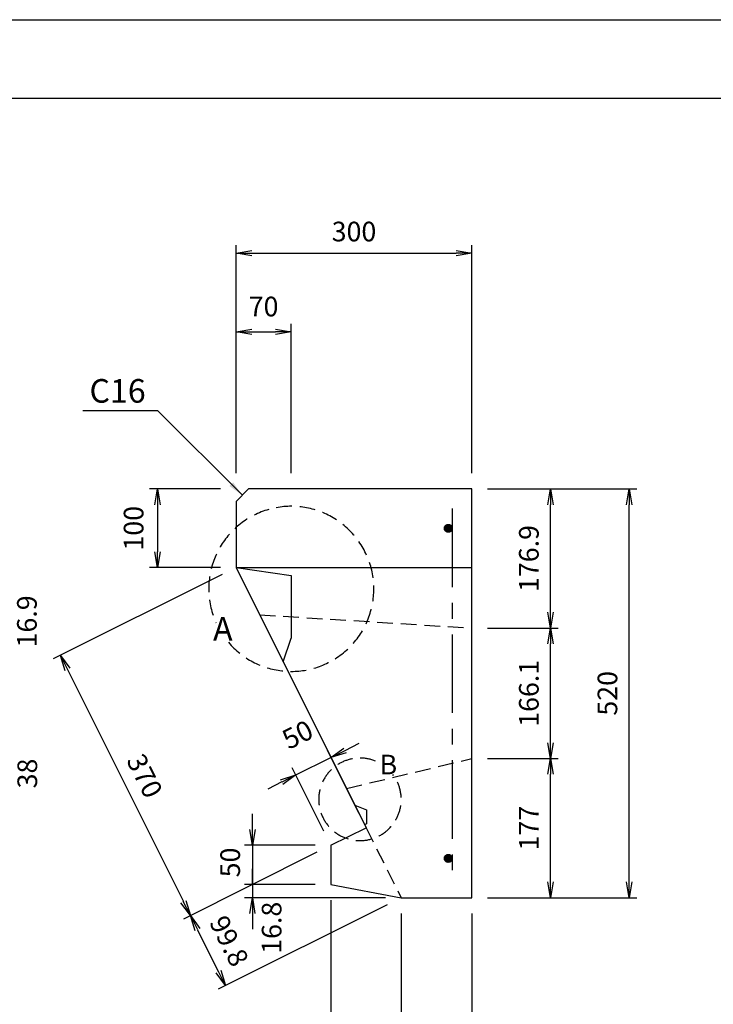
# Model space of a CAD drawing. Extents: x 0 to 4200, y 0 to 2970.
# Drawn here: x 2099 to 2982, y 1717 to 2970 of the extents above; entities that cross this region are included whole.
import ezdxf

# ---------------------------------------------------------------- set-up
doc = ezdxf.new("R2010")
doc.units = 0
doc.header["$MEASUREMENT"] = 0
doc.linetypes.add('CENTER', pattern=[2, 1.25, -0.25, 0.25, -0.25])
doc.linetypes.add('HIDDEN', pattern=[0.375, 0.25, -0.125])
doc.layers.get('0').update_dxf_attribs({"linetype": 'CONTINUOUS'})
doc.layers.get('DEFPOINTS').update_dxf_attribs({"linetype": 'CONTINUOUS'})
for name, color, linetype in [('中心線', 2, 'CENTER'), ('実線', 7, 'CONTINUOUS'), ('寸法線', 2, 'CONTINUOUS'), ('破線', 2, 'HIDDEN')]:
    doc.layers.add(name, color=color, linetype=linetype)
doc.styles.add('S10', font='simplex.shx', dxfattribs={"height": 25, "bigfont": 'bigfont.shx'})
doc.dimstyles.new('スタイル１０', dxfattribs={"dimscale": 10, "dimtxt": 3, "dimasz": 2, "dimexe": 1, "dimexo": 2, "dimgap": 1.5, "dimtad": 1, "dimdec": 4, "dimtxsty": 'S10', "dimblk1": 'OPEN', "dimblk2": 'OPEN', "dimsah": 1, "dimcen": 0, "dimazin": 3, "dimtfac": 1, "dimtdec": 4, "dimtofl": 0, "dimtmove": 0, "dimatfit": 3, "dimtolj": 1})

# ---------------------------------------------------------------- blocks, each defined once
blk = doc.blocks.new('_OPEN')
at = {"color": 0, "linetype": 'BYBLOCK', "ltscale": 80}
for p, q in [((-1, 0.167), (0, 0)), ((0, 0), (-1, -0.167)), ((0, 0), (-1, 0))]:
    blk.add_line(p, q, dxfattribs=at)
blk = doc.blocks.new('*D1')
at = {"color": 0, "linetype": 'BYBLOCK', "ltscale": 80}
for p, q in [((3695.5, 2427.5), (3885.5, 2427.5)), ((3875.5, 1927.5), (3875.5, 2407.5)), ((3695.5, 1907.5), (3885.5, 1907.5))]:
    blk.add_line(p, q, dxfattribs=at)
at = {"layer": 'DEFPOINTS', "color": 0, "linetype": 'BYBLOCK', "ltscale": 80}
for p in [(3675.5, 2427.5), (3875.5, 2427.5), (3675.5, 1907.5)]:
    blk.add_point(p, dxfattribs=at)
at = {"color": 0, "linetype": 'BYBLOCK', "ltscale": 80, "xscale": 20, "yscale": 20, "zscale": 20}
for p, rotation in [((3875.5, 2427.5), 90), ((3875.5, 1907.5), 270)]:
    blk.add_blockref('_OPEN', p, dxfattribs=dict(at, rotation=rotation))
at = {"color": 0, "linetype": 'BYBLOCK', "ltscale": 80, "insert": (3848, 2167.5), "char_height": 25, "attachment_point": 5, "rotation": 90, "style": 'S10'}
blk.add_mtext('\\A1;520', dxfattribs=at)
blk = doc.blocks.new('*D2')
at = {"color": 0, "linetype": 'BYBLOCK', "ltscale": 80}
for p, q in [((3695.5, 2084.5), (3785.5, 2084.5)), ((3775.5, 1927.5), (3775.5, 2064.5)), ((3695.5, 1907.5), (3785.5, 1907.5))]:
    blk.add_line(p, q, dxfattribs=at)
at = {"layer": 'DEFPOINTS', "color": 0, "linetype": 'BYBLOCK', "ltscale": 80}
for p in [(3675.5, 2084.5), (3775.5, 2084.5), (3675.5, 1907.5)]:
    blk.add_point(p, dxfattribs=at)
at = {"color": 0, "linetype": 'BYBLOCK', "ltscale": 80, "xscale": 20, "yscale": 20, "zscale": 20}
for p, rotation in [((3775.5, 2084.5), 90), ((3775.5, 1907.5), 270)]:
    blk.add_blockref('_OPEN', p, dxfattribs=dict(at, rotation=rotation))
at = {"color": 0, "linetype": 'BYBLOCK', "ltscale": 80, "insert": (3748, 1996), "char_height": 25, "attachment_point": 5, "rotation": 90, "style": 'S10'}
blk.add_mtext('\\A1;177', dxfattribs=at)
blk = doc.blocks.new('*D3')
at = {"color": 0, "linetype": 'BYBLOCK', "ltscale": 80}
for p, q in [((3695.5, 2250.6), (3785.5, 2250.6)), ((3775.5, 2104.5), (3775.5, 2230.6)), ((3695.5, 2084.5), (3785.5, 2084.5))]:
    blk.add_line(p, q, dxfattribs=at)
at = {"layer": 'DEFPOINTS', "color": 0, "linetype": 'BYBLOCK', "ltscale": 80}
for p in [(3675.5, 2250.6), (3775.5, 2250.6), (3675.5, 2084.5)]:
    blk.add_point(p, dxfattribs=at)
at = {"color": 0, "linetype": 'BYBLOCK', "ltscale": 80, "xscale": 20, "yscale": 20, "zscale": 20}
for p, rotation in [((3775.5, 2250.6), 90), ((3775.5, 2084.5), 270)]:
    blk.add_blockref('_OPEN', p, dxfattribs=dict(at, rotation=rotation))
at = {"color": 0, "linetype": 'BYBLOCK', "ltscale": 80, "insert": (3748, 2167.5), "char_height": 25, "attachment_point": 5, "rotation": 90, "style": 'S10'}
blk.add_mtext('\\A1;166.1', dxfattribs=at)
blk = doc.blocks.new('*D4')
at = {"color": 0, "linetype": 'BYBLOCK', "ltscale": 80}
for p, q in [((3695.5, 2427.5), (3785.5, 2427.5)), ((3775.5, 2270.6), (3775.5, 2407.5)), ((3695.5, 2250.6), (3785.5, 2250.6))]:
    blk.add_line(p, q, dxfattribs=at)
at = {"layer": 'DEFPOINTS', "color": 0, "linetype": 'BYBLOCK', "ltscale": 80}
for p in [(3675.5, 2427.5), (3775.5, 2427.5), (3675.5, 2250.6)]:
    blk.add_point(p, dxfattribs=at)
at = {"color": 0, "linetype": 'BYBLOCK', "ltscale": 80, "xscale": 20, "yscale": 20, "zscale": 20}
for p, rotation in [((3775.5, 2427.5), 90), ((3775.5, 2250.6), 270)]:
    blk.add_blockref('_OPEN', p, dxfattribs=dict(at, rotation=rotation))
at = {"color": 0, "linetype": 'BYBLOCK', "ltscale": 80, "insert": (3748, 2339), "char_height": 25, "attachment_point": 5, "rotation": 90, "style": 'S10'}
blk.add_mtext('\\A1;176.9', dxfattribs=at)
blk = doc.blocks.new('*D5')
at = {"color": 0, "linetype": 'BYBLOCK', "ltscale": 80}
for p, q in [((3375.5, 2447.5), (3375.5, 2737.5)), ((3675.5, 2447.5), (3675.5, 2737.5)), ((3395.5, 2727.5), (3655.5, 2727.5))]:
    blk.add_line(p, q, dxfattribs=at)
at = {"layer": 'DEFPOINTS', "color": 0, "linetype": 'BYBLOCK', "ltscale": 80}
for p in [(3675.5, 2727.5), (3375.5, 2427.5), (3675.5, 2427.5)]:
    blk.add_point(p, dxfattribs=at)
at = {"color": 0, "linetype": 'BYBLOCK', "ltscale": 80, "xscale": 20, "yscale": 20, "zscale": 20, "rotation": 180}
blk.add_blockref('_OPEN', (3375.5, 2727.5), dxfattribs=at)
at = {"color": 0, "linetype": 'BYBLOCK', "ltscale": 80, "xscale": 20, "yscale": 20, "zscale": 20}
blk.add_blockref('_OPEN', (3675.5, 2727.5), dxfattribs=at)
at = {"color": 0, "linetype": 'BYBLOCK', "ltscale": 80, "insert": (3525.5, 2755), "char_height": 25, "attachment_point": 5, "style": 'S10'}
blk.add_mtext('\\A1;300', dxfattribs=at)
blk = doc.blocks.new('*D20')
at = {"color": 0, "linetype": 'BYBLOCK', "ltscale": 80}
for p, q in [((2075.5, 2267.5), (2075.5, 2287.5)), ((1795.5, 2267.5), (2085.5, 2267.5)), ((2075.5, 2267.5), (2075.5, 2250.6)), ((1795.5, 2250.6), (2085.5, 2250.6)), ((2075.5, 2250.6), (2075.5, 2230.6))]:
    blk.add_line(p, q, dxfattribs=at)
at = {"layer": 'DEFPOINTS', "color": 0, "linetype": 'BYBLOCK', "ltscale": 80}
for p in [(1775.5, 2267.5), (1775.5, 2250.6), (2075.5, 2250.6)]:
    blk.add_point(p, dxfattribs=at)
at = {"color": 0, "linetype": 'BYBLOCK', "ltscale": 80, "insert": (2108.3, 2259), "char_height": 25, "attachment_point": 5, "rotation": 90, "style": 'S10'}
blk.add_mtext('\\A1;16.9', dxfattribs=at)
blk = doc.blocks.new('_NONE')
at = {"color": 0, "linetype": 'BYBLOCK', "ltscale": 80}
blk.add_circle((0, 0), 0.25, dxfattribs=at)
blk = doc.blocks.new('*D22')
at = {"color": 0, "linetype": 'BYBLOCK', "ltscale": 80}
for p, q in [((1795.5, 2084.5), (2085.5, 2084.5)), ((2075.5, 2084.5), (2075.5, 2046.5)), ((1795.5, 2046.5), (2085.5, 2046.5))]:
    blk.add_line(p, q, dxfattribs=at)
at = {"layer": 'DEFPOINTS', "color": 0, "linetype": 'BYBLOCK', "ltscale": 80}
for p in [(1775.5, 2084.5), (1775.5, 2046.5), (2075.5, 2046.5)]:
    blk.add_point(p, dxfattribs=at)
at = {"color": 0, "linetype": 'BYBLOCK', "ltscale": 80, "insert": (2108.8, 2065.5), "char_height": 25, "attachment_point": 5, "rotation": 90, "style": 'S10'}
blk.add_mtext('\\A1;38', dxfattribs=at)
blk = doc.blocks.new('*D30')
at = {"color": 0, "linetype": 'BYBLOCK', "ltscale": 80}
for p, q in [((3375.5, 2447.5), (3375.5, 2637.5)), ((3445.5, 2447.5), (3445.5, 2637.5)), ((3395.5, 2627.5), (3425.5, 2627.5))]:
    blk.add_line(p, q, dxfattribs=at)
at = {"layer": 'DEFPOINTS', "color": 0, "linetype": 'BYBLOCK', "ltscale": 80}
for p in [(3445.5, 2627.5), (3375.5, 2427.5), (3445.5, 2427.5)]:
    blk.add_point(p, dxfattribs=at)
at = {"color": 0, "linetype": 'BYBLOCK', "ltscale": 80, "xscale": 20, "yscale": 20, "zscale": 20, "rotation": 180}
blk.add_blockref('_OPEN', (3375.5, 2627.5), dxfattribs=at)
at = {"color": 0, "linetype": 'BYBLOCK', "ltscale": 80, "xscale": 20, "yscale": 20, "zscale": 20}
blk.add_blockref('_OPEN', (3445.5, 2627.5), dxfattribs=at)
at = {"color": 0, "linetype": 'BYBLOCK', "ltscale": 80, "insert": (3410.5, 2659.6), "char_height": 25, "attachment_point": 5, "style": 'S10'}
blk.add_mtext('\\A1;70', dxfattribs=at)
blk = doc.blocks.new('*D31')
at = {"color": 0, "linetype": 'BYBLOCK', "ltscale": 80}
for p, q in [((3355.5, 2427.5), (3265.5, 2427.5)), ((3275.5, 2407.5), (3275.5, 2347.5)), ((3355.5, 2327.5), (3265.5, 2327.5))]:
    blk.add_line(p, q, dxfattribs=at)
at = {"layer": 'DEFPOINTS', "color": 0, "linetype": 'BYBLOCK', "ltscale": 80}
for p in [(3375.5, 2427.5), (3275.5, 2327.5), (3375.5, 2327.5)]:
    blk.add_point(p, dxfattribs=at)
at = {"color": 0, "linetype": 'BYBLOCK', "ltscale": 80, "xscale": 20, "yscale": 20, "zscale": 20}
for p, rotation in [((3275.5, 2427.5), 90), ((3275.5, 2327.5), 270)]:
    blk.add_blockref('_OPEN', p, dxfattribs=dict(at, rotation=rotation))
at = {"color": 0, "linetype": 'BYBLOCK', "ltscale": 80, "insert": (3245.1, 2377.5), "char_height": 25, "attachment_point": 5, "rotation": 90, "style": 'S10'}
blk.add_mtext('\\A1;100', dxfattribs=at)
blk = doc.blocks.new('*D32')
at = {"color": 0, "linetype": 'BYBLOCK', "ltscale": 80}
for p, q in [((3357.6, 2318.5), (3142.9, 2211.2)), ((3160.8, 2197.8), (3308.4, 1902.6)), ((3478.3, 1965.2), (3308.4, 1880.3))]:
    blk.add_line(p, q, dxfattribs=at)
at = {"layer": 'DEFPOINTS', "color": 0, "linetype": 'BYBLOCK', "ltscale": 80}
for p in [(3375.5, 2327.5), (3496.2, 1974.2), (3317.3, 1884.7)]:
    blk.add_point(p, dxfattribs=at)
at = {"color": 0, "linetype": 'BYBLOCK', "ltscale": 80, "xscale": 20, "yscale": 20, "zscale": 20}
for p, rotation in [((3151.9, 2215.7), 116.5650511770662), ((3317.3, 1884.7), 296.5650511770662)]:
    blk.add_blockref('_OPEN', p, dxfattribs=dict(at, rotation=rotation))
at = {"color": 0, "linetype": 'BYBLOCK', "ltscale": 80, "insert": (3259.2, 2062.5), "char_height": 25, "attachment_point": 5, "rotation": 296.5651, "style": 'S10'}
blk.add_mtext('\\A1;370', dxfattribs=at)
blk = doc.blocks.new('*D33')
at = {"color": 0, "linetype": 'BYBLOCK', "ltscale": 80}
for p, q in [((3478.3, 1965.2), (3308.4, 1880.3)), ((3567.6, 1898.5), (3352.9, 1791.2)), ((3326.3, 1866.8), (3352.9, 1813.6))]:
    blk.add_line(p, q, dxfattribs=at)
at = {"layer": 'DEFPOINTS', "color": 0, "linetype": 'BYBLOCK', "ltscale": 80}
for p in [(3496.2, 1974.2), (3585.5, 1907.5), (3361.9, 1795.7)]:
    blk.add_point(p, dxfattribs=at)
at = {"color": 0, "linetype": 'BYBLOCK', "ltscale": 80, "xscale": 20, "yscale": 20, "zscale": 20}
for p, rotation in [((3317.3, 1884.7), 116.5650511770662), ((3361.9, 1795.7), 296.5650511770662)]:
    blk.add_blockref('_OPEN', p, dxfattribs=dict(at, rotation=rotation))
at = {"color": 0, "linetype": 'BYBLOCK', "ltscale": 80, "insert": (3366.7, 1852.4), "char_height": 25, "attachment_point": 5, "rotation": 296.5651, "style": 'S10'}
blk.add_mtext('\\A1;99.8', dxfattribs=at)
blk = doc.blocks.new('*D34')
at = {"color": 0, "linetype": 'BYBLOCK', "ltscale": 80}
for p, q in [((3585.5, 1887.5), (3585.5, 1697.5)), ((3675.5, 1887.5), (3675.5, 1697.5)), ((3605.5, 1707.5), (3655.5, 1707.5))]:
    blk.add_line(p, q, dxfattribs=at)
at = {"layer": 'DEFPOINTS', "color": 0, "linetype": 'BYBLOCK', "ltscale": 80}
for p in [(3585.5, 1907.5), (3675.5, 1907.5), (3675.5, 1707.5)]:
    blk.add_point(p, dxfattribs=at)
at = {"color": 0, "linetype": 'BYBLOCK', "ltscale": 80, "xscale": 20, "yscale": 20, "zscale": 20, "rotation": 180}
blk.add_blockref('_OPEN', (3585.5, 1707.5), dxfattribs=at)
at = {"color": 0, "linetype": 'BYBLOCK', "ltscale": 80, "xscale": 20, "yscale": 20, "zscale": 20}
blk.add_blockref('_OPEN', (3675.5, 1707.5), dxfattribs=at)
at = {"color": 0, "linetype": 'BYBLOCK', "ltscale": 80, "insert": (3630.5, 1662.5), "char_height": 25, "attachment_point": 5, "style": 'S10'}
blk.add_mtext('\\A1;89.5', dxfattribs=at)
blk = doc.blocks.new('*D61')
at = {"color": 0, "linetype": 'BYBLOCK', "ltscale": 80}
for p, q in [((3496.2, 1904.2), (3496.2, 1697.5)), ((3585.5, 1887.5), (3585.5, 1697.5)), ((3516.2, 1707.5), (3565.5, 1707.5))]:
    blk.add_line(p, q, dxfattribs=at)
at = {"layer": 'DEFPOINTS', "color": 0, "linetype": 'BYBLOCK', "ltscale": 80}
for p in [(3496.2, 1924.2), (3585.5, 1907.5), (3585.5, 1707.5)]:
    blk.add_point(p, dxfattribs=at)
at = {"color": 0, "linetype": 'BYBLOCK', "ltscale": 80, "xscale": 20, "yscale": 20, "zscale": 20, "rotation": 180}
blk.add_blockref('_OPEN', (3496.2, 1707.5), dxfattribs=at)
at = {"color": 0, "linetype": 'BYBLOCK', "ltscale": 80, "xscale": 20, "yscale": 20, "zscale": 20}
blk.add_blockref('_OPEN', (3585.5, 1707.5), dxfattribs=at)
at = {"color": 0, "linetype": 'BYBLOCK', "ltscale": 80, "insert": (3540.8, 1662.5), "char_height": 25, "attachment_point": 5, "style": 'S10'}
blk.add_mtext('\\A1;89.5', dxfattribs=at)
blk = doc.blocks.new('*D62')
at = {"color": 0, "linetype": 'BYBLOCK', "ltscale": 80}
for p, q in [((3532, 2014.4), (3491.8, 2094.9)), ((3514.1, 2094.9), (3532, 2103.9)), ((3451.5, 2063.6), (3496.2, 2086)), ((3487.3, 1992.1), (3447, 2072.6)), ((3433.6, 2054.7), (3415.7, 2045.7))]:
    blk.add_line(p, q, dxfattribs=at)
at = {"layer": 'DEFPOINTS', "color": 0, "linetype": 'BYBLOCK', "ltscale": 80}
for p in [(3496.2, 2086), (3540.9, 1996.5), (3496.2, 1974.2)]:
    blk.add_point(p, dxfattribs=at)
at = {"color": 0, "linetype": 'BYBLOCK', "ltscale": 80, "xscale": 20, "yscale": 20, "zscale": 20}
for p, rotation in [((3496.2, 2086), 206.565051177078), ((3451.5, 2063.6), 26.56505117707802)]:
    blk.add_blockref('_OPEN', p, dxfattribs=dict(at, rotation=rotation))
at = {"color": 0, "linetype": 'BYBLOCK', "ltscale": 80, "insert": (3453.7, 2115), "char_height": 25, "attachment_point": 5, "rotation": 26.5651, "style": 'S10'}
blk.add_mtext('\\A1;50', dxfattribs=at)
blk = doc.blocks.new('*D67')
at = {"color": 0, "linetype": 'BYBLOCK', "ltscale": 80}
for p, q in [((3476.2, 1974.2), (3386.2, 1974.2)), ((3396.2, 1974.2), (3396.2, 1924.2)), ((3476.2, 1924.2), (3386.2, 1924.2))]:
    blk.add_line(p, q, dxfattribs=at)
at = {"layer": 'DEFPOINTS', "color": 0, "linetype": 'BYBLOCK', "ltscale": 80}
for p in [(3496.2, 1974.2), (3396.2, 1924.2), (3496.2, 1924.2)]:
    blk.add_point(p, dxfattribs=at)
at = {"color": 0, "linetype": 'BYBLOCK', "ltscale": 80, "insert": (3368, 1952.3), "char_height": 25, "attachment_point": 5, "rotation": 90, "style": 'S10'}
blk.add_mtext('\\A1;50', dxfattribs=at)
blk = doc.blocks.new('*D68')
at = {"color": 0, "linetype": 'BYBLOCK', "ltscale": 80}
for p, q in [((3396.2, 1924.2), (3396.2, 1944.2)), ((3476.2, 1924.2), (3386.2, 1924.2)), ((3396.2, 1924.2), (3396.2, 1907.5)), ((3565.5, 1907.5), (3386.2, 1907.5)), ((3396.2, 1887.5), (3396.2, 1867.5))]:
    blk.add_line(p, q, dxfattribs=at)
at = {"layer": 'DEFPOINTS', "color": 0, "linetype": 'BYBLOCK', "ltscale": 80}
for p in [(3496.2, 1924.2), (3396.2, 1907.5), (3585.5, 1907.5)]:
    blk.add_point(p, dxfattribs=at)
at = {"color": 0, "linetype": 'BYBLOCK', "ltscale": 80, "xscale": 20, "yscale": 20, "zscale": 20, "rotation": 90}
blk.add_blockref('_OPEN', (3396.2, 1907.5), dxfattribs=at)
at = {"color": 0, "linetype": 'BYBLOCK', "ltscale": 80, "insert": (3420.7, 1869.2), "char_height": 25, "attachment_point": 5, "rotation": 90, "style": 'S10'}
blk.add_mtext('\\A1;16.8', dxfattribs=at)

msp = doc.modelspace()

# ---------------------------------------------------------------- hatches: boundary and pattern name
at = {"layer": '中心線', "ltscale": 80}
h = msp.add_hatch(dxfattribs=at)
h.set_pattern_fill('ANSI31', scale=10, style=0)
h.set_pattern_definition([(45, (0, -54.5348), (-0.88388348, 0.88388348), [])])
edge = h.paths.add_edge_path()
edge.add_arc((2644.44189, 2322.93284), 5, 0, 360)
edge = h.paths.add_edge_path()
edge.add_arc((2644.44189, 1902.93284), 5, 0, 360)

# ---------------------------------------------------------------- linework, layer by layer
at = {"color": 7, "ltscale": 80}
msp.add_line((0, 2970), (4200, 2970), dxfattribs=at)
at = {"color": 6, "ltscale": 80}
msp.add_line((250, 2870), (4100, 2870), dxfattribs=at)
at = {"layer": '中心線', "color": 7, "ltscale": 80}
msp.add_line((2649.44189, 2347.93284), (2649.44189, 1877.93284), dxfattribs=at)
for centre in [(2644.44189, 2322.93284), (2644.44189, 1902.93284)]:
    msp.add_circle(centre, 5, dxfattribs=at)
at = {"layer": '実線', "color": 6, "ltscale": 80}
for p, q in [((2390.44189, 2372.93284), (2374.44189, 2356.93284)), ((2674.44189, 2372.93284), (2390.44189, 2372.93284)), ((2674.44189, 1852.93284), (2674.44189, 2372.93284)), ((2374.44189, 2356.93284), (2374.44189, 2272.93284)), ((2374.44189, 2272.93284), (2539.91092, 1941.99478)), ((2495.18956, 1919.6341), (2539.91092, 1941.99478)), ((2495.18956, 1919.6341), (2495.18956, 1869.6341)), ((2495.18956, 1869.6341), (2584.44189, 1852.93284)), ((2584.44189, 1852.93284), (2674.44189, 1852.93284))]:
    msp.add_line(p, q, dxfattribs=at)
at = {"layer": '実線', "color": 2, "ltscale": 80}
for p, q in [((2374.44189, 2272.93284), (2674.44189, 2272.93284)), ((2525.51092, 1970.79478), (2540.51092, 1964.79478)), ((2540.51092, 1964.79478), (2540.51092, 1946.79478)), ((2540.51092, 1946.79478), (2538.01092, 1945.79478))]:
    msp.add_line(p, q, dxfattribs=at)
at = {"layer": '実線', "color": 7, "ltscale": 80}
for p, q in [((2374.44189, 2272.93284), (2444.44189, 2262.93284)), ((2444.44189, 2262.93284), (2444.44189, 2182.93284)), ((2434.44189, 2152.93284), (2444.44189, 2182.93284))]:
    msp.add_line(p, q, dxfattribs=at)
at = {"layer": '寸法線', "color": 2, "ltscale": 80}
msp.add_line((2179.55841, 2472.93284), (2274.44189, 2472.93284), dxfattribs=at)
at = {"layer": '寸法線', "color": 2, "linetype": 'BYBLOCK', "ltscale": 80}
msp.add_line((2395.18956, 1939.6341), (2395.18956, 1959.6341), dxfattribs=at)
at = {"layer": '寸法線', "color": 2, "linetype": 'HIDDEN', "ltscale": 80}
for centre, radius, start, end in [((2444.70659, 2245.87357), 105, 220.37848361, 204.29076127), ((2532.09813, 1978.07256), 52.5, 67.90210346, 36.85685688)]:
    msp.add_arc(centre, radius, start, end, dxfattribs=at)
at = {"layer": '破線', "color": 2, "ltscale": 80}
for p, q in [((2404.44189, 2212.93284), (2674.44189, 2196.03284)), ((2514.94189, 1991.93284), (2674.44189, 2029.93284)), ((2539.91092, 1941.99478), (2584.44189, 1852.93284))]:
    msp.add_line(p, q, dxfattribs=at)

# ---------------------------------------------------------------- block references
at = {"layer": '寸法線', "color": 2, "linetype": 'BYBLOCK', "ltscale": 80, "xscale": 20, "yscale": 20, "zscale": 20, "rotation": 270}
msp.add_blockref('_OPEN', (2395.18956, 1919.6341), dxfattribs=at)

# ---------------------------------------------------------------- texts
at = {"layer": '寸法線', "color": 2, "ltscale": 80, "style": 'S10'}
for s, height, p in [('C16', 30, (2187.90519, 2482.75488)), ('A', 30, (2345.14826, 2179.89147)), ('B', 25, (2557.01762, 2009.84542))]:
    msp.add_text(s, height=height, dxfattribs=at).set_placement(p)

# ---------------------------------------------------------------- dimensions: what is measured, and where the dimension line sits
at = {"layer": '寸法線', "color": 2, "ltscale": 80}
dim = msp.add_linear_dim(base=(2674.44189, 2672.93284), p1=(2374.44189, 2372.93284), p2=(2674.44189, 2372.93284), dimstyle='スタイル１０', dxfattribs=at)
dim.commit()
dim.dimension.update_dxf_attribs({"geometry": '*D5', "text_midpoint": (2524.44189, 2700.43284), "insert": (-1001.03368, -54.53484)})
dim = msp.add_linear_dim(base=(2444.44189, 2572.93284), p1=(2374.44189, 2372.93284), p2=(2444.44189, 2372.93284), dimstyle='スタイル１０', dxfattribs=at)
dim.commit()
dim.dimension.update_dxf_attribs({"geometry": '*D30', "text_midpoint": (2409.44189, 2605.0215), "dimtype": 160, "insert": (-1001.03368, -54.53484)})
dim = msp.add_linear_dim(base=(2274.44189, 2272.93284), p1=(2374.44189, 2372.93284), p2=(2374.44189, 2272.93284), angle=90, dimstyle='スタイル１０', dxfattribs=at)
dim.commit()
dim.dimension.update_dxf_attribs({"geometry": '*D31', "text_midpoint": (2244.07698, 2322.93284), "dimtype": 160, "insert": (-1001.03368, -54.53484)})
for base, p1, p2, angle, picture, middle in [((2874.44189, 2372.93284), (2674.44189, 1852.93284), (2674.44189, 2372.93284), 90, '*D1', (2846.94189, 2112.93284)), ((2774.44189, 2372.93284), (2674.44189, 2196.03284), (2674.44189, 2372.93284), 90, '*D4', (2746.94189, 2284.48284)), ((2316.30412, 1830.19138), (2374.44189, 2272.93284), (2495.18956, 1919.6341), 296.56505118, '*D32', (2258.16636, 2007.95878)), ((2774.44189, 2196.03284), (2674.44189, 2029.93284), (2674.44189, 2196.03284), 90, '*D3', (2746.94189, 2112.98284)), ((2774.44189, 2029.93284), (2674.44189, 1852.93284), (2674.44189, 2029.93284), 90, '*D2', (2746.94189, 1941.43284))]:
    dim = msp.add_linear_dim(base=base, p1=p1, p2=p2, angle=angle, dimstyle='スタイル１０', dxfattribs=at)
    dim.commit()
    dim.dimension.update_dxf_attribs({"geometry": picture, "text_midpoint": middle, "insert": (-1001.03368, -54.53484)})
for base, p1, p2, picture, middle in [((2075.47558, 2196.03284), (1775.47558, 2212.93284), (1775.47558, 2196.03284), '*D20', (2108.31559, 2204.48284)), ((2075.47558, 1991.93284), (1775.47558, 2029.93284), (1775.47558, 1991.93284), '*D22', (2108.81498, 2010.93284))]:
    dim = msp.add_linear_dim(base=base, p1=p1, p2=p2, angle=90, dimstyle='スタイル１０', override={"dimblk1": 'NONE', "dimblk2": 'NONE'}, dxfattribs=at)
    dim.commit()
    dim.dimension.update_dxf_attribs({"geometry": picture, "text_midpoint": middle, "dimtype": 160, "insert": (0, -54.53484)})
at = {"layer": '寸法線', "ltscale": 80}
dim = msp.add_aligned_dim(p1=(2495.18956, 1919.6341), p2=(2539.91092, 1941.99478), distance=100, dimstyle='スタイル１０', dxfattribs=at)
dim.commit()
dim.dimension.update_dxf_attribs({"geometry": '*D62', "text_midpoint": (2452.70427, 2060.50638), "insert": (-1001.03368, -54.53484)})
at = {"layer": '寸法線', "color": 2, "ltscale": 80}
dim = msp.add_linear_dim(base=(2360.83509, 1741.12944), p1=(2495.18956, 1919.6341), p2=(2584.44189, 1852.93284), angle=296.56505118, text='99.8', dimstyle='スタイル１０', dxfattribs=at)
dim.commit()
dim.dimension.update_dxf_attribs({"geometry": '*D33', "text_midpoint": (2365.69473, 1797.9127), "dimtype": 160, "insert": (-1001.03368, -54.53484)})
at = {"layer": '寸法線', "ltscale": 80}
dim = msp.add_linear_dim(base=(2395.18956, 1869.6341), p1=(2495.18956, 1919.6341), p2=(2495.18956, 1869.6341), angle=90, dimstyle='スタイル１０', override={"dimblk1": 'NONE', "dimblk2": 'NONE'}, dxfattribs=at)
dim.commit()
dim.dimension.update_dxf_attribs({"geometry": '*D67', "text_midpoint": (2366.99665, 1897.73207), "dimtype": 160, "insert": (-1001.03368, -54.53484)})
dim = msp.add_linear_dim(base=(2395.18956, 1852.93284), p1=(2495.18956, 1869.6341), p2=(2584.44189, 1852.93284), angle=90, text='16.8', dimstyle='スタイル１０', override={"dimblk1": 'NONE'}, dxfattribs=at)
dim.commit()
dim.dimension.update_dxf_attribs({"geometry": '*D68', "text_midpoint": (2419.61704, 1814.71201), "dimtype": 160, "insert": (-1001.03368, -54.53484)})
dim = msp.add_linear_dim(base=(2584.44189, 1652.93284), p1=(2495.18956, 1869.6341), p2=(2584.44189, 1852.93284), text='89.5', dimstyle='スタイル１０', dxfattribs=at)
dim.commit()
dim.dimension.update_dxf_attribs({"geometry": '*D61', "text_midpoint": (2539.81573, 1607.93284), "insert": (-1001.03368, -54.53484)})
at = {"layer": '寸法線', "color": 2, "ltscale": 80}
dim = msp.add_linear_dim(base=(2674.44189, 1652.93284), p1=(2584.44189, 1852.93284), p2=(2674.44189, 1852.93284), text='89.5', dimstyle='スタイル１０', dxfattribs=at)
dim.commit()
dim.dimension.update_dxf_attribs({"geometry": '*D34', "text_midpoint": (2629.44189, 1607.93284), "insert": (-1001.03368, -54.53484)})

# ---------------------------------------------------------------- leaders
msp.add_leader([(2382.44189, 2364.93284), (2274.44189, 2472.93284)], dimstyle='スタイル１０', dxfattribs=at)

doc.saveas('drawing.dxf')
